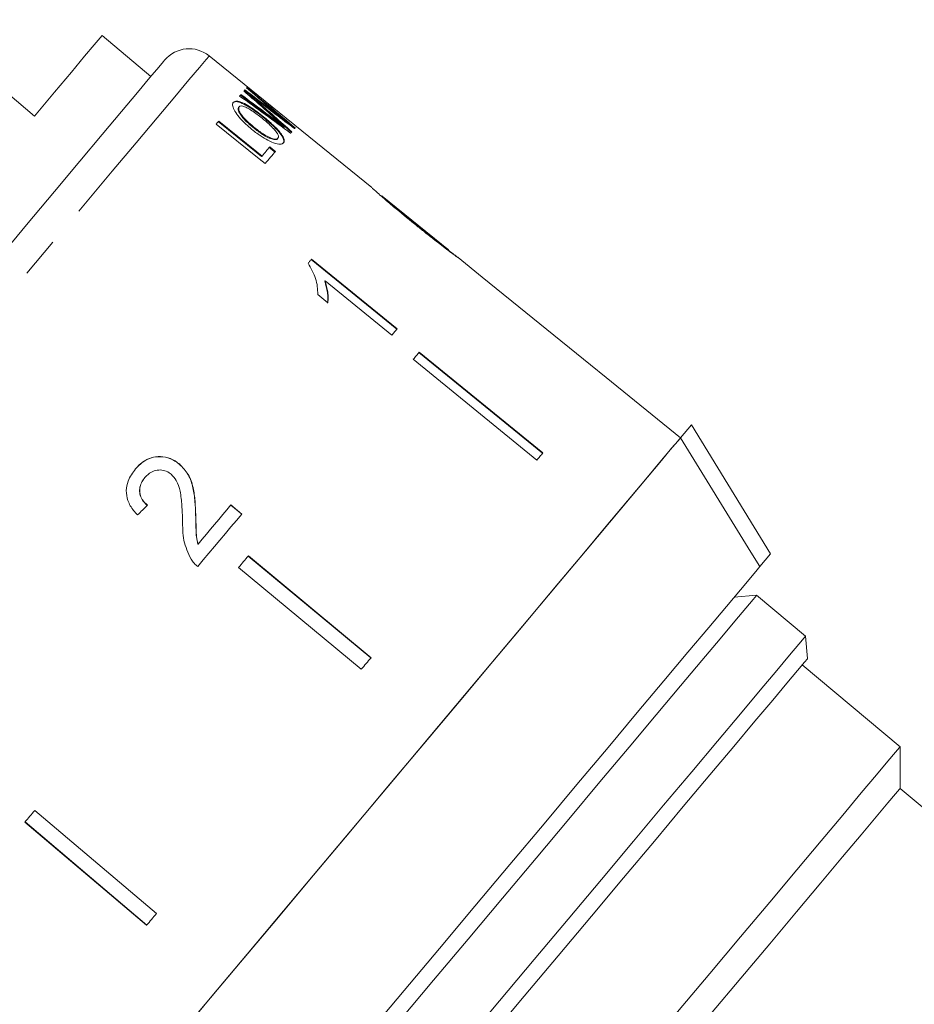
# Model space of a CAD drawing. Units: millimetres. Extents: x 46 to 1274, y 33 to 530.
# Drawn here: x 1029 to 1086, y 353 to 414 of the extents above; entities that cross this region are included whole.
import ezdxf

# ---------------------------------------------------------------- set-up
doc = ezdxf.new("R2010")
doc.units = ezdxf.units.MM
doc.header["$LTSCALE"] = 2
doc.linetypes.add('PHANTOM', pattern=[12.7, 6.35, -1.27, 1.27, -1.27, 1.27, -1.27])

msp = doc.modelspace()

# ---------------------------------------------------------------- linework, layer by layer
at = {"color": 7, "linetype": 'Continuous', "lineweight": 15}
for p, q in [((1030.326, 408.283), (1023.122, 414.328)), ((1037.632, 410.768), (1034.568, 413.339)), ((1051.481, 403.801), (1041.282, 412.06)), ((1043.839, 409.564), (1043.865, 409.595)), ((1043.134, 408.836), (1043.161, 408.868)), ((1044.228, 409.223), (1044.254, 409.254)), ((1045.075, 408.701), (1045.101, 408.732)), ((1044.667, 408.212), (1044.694, 408.243)), ((1045.337, 408.051), (1045.363, 408.083)), ((1044.137, 407.498), (1044.164, 407.531)), ((1045.979, 407.573), (1046.005, 407.604)), ((1046.198, 407.833), (1046.224, 407.864)), ((1045.574, 406.86), (1045.6, 406.892)), ((1044.573, 405.746), (1044.601, 405.78)), ((1052.119, 403.284), (1052.093, 403.253)), ((1056.29, 399.907), (1052.14, 403.268)), ((1052.475, 402.974), (1052.449, 402.943)), ((1054.192, 401.565), (1054.166, 401.534)), ((1056.305, 399.894), (1056.28, 399.863)), ((1056.29, 399.907), (1056.305, 399.894)), ((1053.05, 394.916), (1047.681, 399.294)), ((1053.071, 394.941), (1047.702, 399.318)), ((1058.409, 398.191), (1056.903, 399.411)), ((1048.559, 397.961), (1048.538, 397.936)), ((1048.559, 397.961), (1052.743, 394.549)), ((1048.093, 397.091), (1048.728, 396.574)), ((1054.439, 393.459), (1062.19, 387.139)), ((1054.459, 393.484), (1062.211, 387.164)), ((1054.082, 393.034), (1061.833, 386.714)), ((1070.845, 388.12), (1066.182, 391.897)), ((1070.843, 388.117), (1071.521, 388.925)), ((1071.521, 388.925), (1076.486, 380.841)), ((1039.419, 386.472), (1039.411, 386.463)), ((1037.263, 385.634), (1037.255, 385.625)), ((1043.323, 383.323), (1042.639, 383.89)), ((1043.331, 383.333), (1042.647, 383.9)), ((1040.446, 383.275), (1040.438, 383.266)), ((1040.59, 381.447), (1040.582, 381.438)), ((1043.734, 380.701), (1051.429, 374.315)), ((1043.742, 380.711), (1051.437, 374.324)), ((1075.809, 380.034), (1076.486, 380.841)), ((1043.13, 379.982), (1050.825, 373.596)), ((1075.613, 378.245), (1074.204, 378.122)), ((1078.677, 375.674), (1075.613, 378.245)), ((1078.801, 374.265), (1078.677, 375.674)), ((1084.608, 368.74), (1078.479, 373.882)), ((1084.608, 366.129), (1084.608, 368.74)), ((1095.579, 356.923), (1084.608, 366.129)), ((1030.347, 364.748), (1037.973, 358.279)), ((1029.736, 364.019), (1037.362, 357.55)), ((1029.744, 364.029), (1037.369, 357.56))]:
    msp.add_line(p, q, dxfattribs=at)
at = {"color": 7, "linetype": 'Continuous', "lineweight": 15, "flags": 128}
for points in [[(1034.568, 413.339), (1034.446, 413.193), (1034.081, 412.758), (1033.477, 412.038), (1032.642, 411.043), (1031.587, 409.786), (1030.326, 408.283)], [(1027.94, 399.216), (1029.83, 401.469), (1031.581, 403.556), (1033.171, 405.451), (1034.582, 407.132), (1035.795, 408.578), (1036.797, 409.772), (1037.574, 410.698), (1038.119, 411.347), (1038.423, 411.71), (1038.491, 411.791)], [(1043.465, 409.86), (1043.472, 409.869), (1043.48, 409.878), (1043.487, 409.887), (1043.494, 409.896), (1043.501, 409.904), (1043.508, 409.912), (1043.515, 409.92), (1043.522, 409.928)], [(1043.625, 410.051), (1043.628, 410.055), (1043.631, 410.059), (1043.634, 410.062), (1043.637, 410.066), (1043.64, 410.069), (1043.643, 410.073), (1043.646, 410.076), (1043.648, 410.079)], [(1043.197, 409.541), (1043.207, 409.553), (1043.216, 409.564), (1043.226, 409.576), (1043.236, 409.587), (1043.245, 409.599), (1043.255, 409.61), (1043.264, 409.621), (1043.273, 409.632)], [(1041.722, 407.783), (1041.742, 407.807), (1041.762, 407.831), (1041.783, 407.856), (1041.803, 407.88), (1041.823, 407.903), (1041.843, 407.927), (1041.862, 407.951), (1041.882, 407.974)], [(1044.795, 405.303), (1044.416, 405.609), (1041.722, 407.783)], [(1041.854, 407.941), (1044.233, 406.021), (1044.573, 405.746)], [(1041.882, 407.974), (1044.265, 406.051), (1044.601, 405.78)], [(1046.673, 407.54), (1046.669, 407.535), (1046.664, 407.53), (1046.66, 407.525), (1046.655, 407.519), (1046.651, 407.514), (1046.646, 407.508), (1046.641, 407.502), (1046.636, 407.496)], [(1046.468, 407.296), (1046.46, 407.286), (1046.451, 407.275), (1046.442, 407.265), (1046.433, 407.254), (1046.423, 407.243), (1046.414, 407.232), (1046.404, 407.22), (1046.395, 407.209)], [(1044.601, 405.78), (1044.665, 405.856), (1044.728, 405.932), (1044.791, 406.006), (1044.851, 406.078), (1044.911, 406.149), (1044.97, 406.219), (1045.027, 406.288), (1045.084, 406.355)], [(1045.056, 406.322), (1045.366, 406.072), (1045.411, 406.036)], [(1045.084, 406.355), (1045.264, 406.209), (1045.438, 406.069)], [(1045.438, 406.069), (1045.365, 405.981), (1045.289, 405.891), (1045.212, 405.799), (1045.132, 405.704), (1045.051, 405.607), (1044.968, 405.508), (1044.883, 405.406), (1044.795, 405.303)], [(1047.702, 399.318), (1047.676, 399.287), (1047.65, 399.256), (1047.624, 399.225), (1047.597, 399.194), (1047.571, 399.163), (1047.545, 399.131), (1047.518, 399.1), (1047.492, 399.068)], [(1058.407, 398.188), (1065.193, 392.693), (1066.179, 391.894)], [(1052.743, 394.549), (1052.784, 394.599), (1052.826, 394.649), (1052.867, 394.698), (1052.908, 394.747), (1052.949, 394.796), (1052.99, 394.844), (1053.031, 394.893), (1053.071, 394.941)], [(1054.459, 393.484), (1054.413, 393.429), (1054.366, 393.373), (1054.32, 393.317), (1054.272, 393.261), (1054.225, 393.205), (1054.178, 393.148), (1054.13, 393.091), (1054.082, 393.034)], [(1070.843, 388.117), (1070.838, 388.111), (1070.653, 387.891), (1070.222, 387.378), (1069.551, 386.578), (1068.647, 385.5), (1067.52, 384.158), (1066.184, 382.565), (1064.652, 380.739), (1062.943, 378.703), (1061.076, 376.478), (1059.072, 374.09), (1056.954, 371.565), (1054.746, 368.933), (1052.472, 366.224), (1050.159, 363.467), (1047.833, 360.695), (1045.519, 357.938), (1043.245, 355.228), (1041.037, 352.596), (1038.918, 350.071)], [(1070.843, 388.117), (1070.686, 387.931), (1070.286, 387.454), (1069.647, 386.692), (1068.776, 385.654), (1067.683, 384.351), (1066.38, 382.798), (1064.882, 381.013), (1063.205, 379.015), (1061.369, 376.827), (1059.394, 374.473), (1057.302, 371.98), (1055.117, 369.376), (1052.863, 366.69), (1050.566, 363.952), (1048.251, 361.193), (1045.944, 358.444), (1043.672, 355.736), (1041.459, 353.099), (1039.331, 350.562)], [(1075.809, 380.034), (1075.249, 380.944), (1070.843, 388.117)], [(1062.211, 387.164), (1062.164, 387.109), (1062.118, 387.053), (1062.071, 386.998), (1062.024, 386.941), (1061.976, 386.885), (1061.929, 386.828), (1061.881, 386.771), (1061.833, 386.714)], [(1042.647, 383.9), (1042.394, 383.598), (1042.14, 383.295), (1041.884, 382.99), (1041.628, 382.684), (1041.37, 382.377), (1041.111, 382.068), (1040.851, 381.759), (1040.59, 381.447)], [(1040.565, 380.037), (1040.917, 380.456), (1041.268, 380.874), (1041.616, 381.289), (1041.963, 381.703), (1042.308, 382.114), (1042.651, 382.523), (1042.992, 382.929), (1043.331, 383.333)], [(1043.742, 380.711), (1043.666, 380.62), (1043.589, 380.529), (1043.513, 380.438), (1043.437, 380.347), (1043.36, 380.256), (1043.284, 380.165), (1043.207, 380.074), (1043.13, 379.982)], [(1075.809, 380.034), (1075.649, 379.843), (1075.243, 379.36), (1074.596, 378.589), (1073.717, 377.541), (1072.615, 376.228), (1071.305, 374.667), (1069.804, 372.877), (1068.129, 370.881), (1066.301, 368.703), (1064.344, 366.371), (1062.282, 363.913), (1060.14, 361.36), (1057.945, 358.744), (1055.724, 356.098), (1053.506, 353.454), (1051.317, 350.845)], [(1075.613, 378.245), (1075.598, 378.227), (1075.388, 377.977), (1074.934, 377.435), (1074.241, 376.61), (1073.319, 375.511), (1072.18, 374.153), (1070.838, 372.554)], [(1057.337, 350.242), (1059.497, 352.816), (1061.66, 355.394), (1063.798, 357.941), (1065.882, 360.425), (1067.886, 362.813), (1069.783, 365.074), (1071.549, 367.179), (1073.161, 369.1), (1074.597, 370.812), (1075.84, 372.292), (1076.872, 373.523), (1077.681, 374.486), (1078.255, 375.171), (1078.588, 375.567), (1078.677, 375.674)], [(1051.437, 374.324), (1051.361, 374.234), (1051.284, 374.143), (1051.208, 374.052), (1051.132, 373.961), (1051.055, 373.87), (1050.979, 373.779), (1050.902, 373.687), (1050.825, 373.596)], [(1078.801, 374.265), (1078.794, 374.257), (1078.612, 374.04), (1078.185, 373.531), (1077.518, 372.737), (1076.621, 371.668), (1075.506, 370.339), (1074.187, 368.767), (1072.684, 366.975), (1071.015, 364.986), (1069.204, 362.828), (1067.274, 360.529), (1065.253, 358.12), (1063.168, 355.635), (1061.046, 353.106), (1058.916, 350.568)], [(1070.838, 372.554), (1069.312, 370.735), (1067.62, 368.719), (1065.785, 366.532), (1063.831, 364.204), (1061.784, 361.764), (1059.67, 359.244), (1057.516, 356.678), (1055.351, 354.098), (1053.203, 351.538), (1051.1, 349.032), (1049.069, 346.612), (1047.138, 344.309), (1045.33, 342.155), (1043.67, 340.176), (1042.179, 338.399), (1040.876, 336.847), (1039.78, 335.54), (1038.903, 334.496), (1038.258, 333.726), (1037.852, 333.243), (1037.692, 333.052), (1037.689, 333.049)], [(1084.608, 368.74), (1084.577, 368.703), (1084.332, 368.411), (1083.845, 367.831), (1083.123, 366.971), (1082.176, 365.842), (1081.017, 364.46), (1079.661, 362.844), (1078.127, 361.016), (1076.436, 359.001), (1074.611, 356.826), (1072.677, 354.521), (1070.66, 352.117), (1068.588, 349.648), (1066.489, 347.146), (1064.391, 344.647), (1062.324, 342.183), (1060.315, 339.789), (1058.392, 337.497), (1056.581, 335.339), (1054.907, 333.344), (1053.393, 331.539), (1052.059, 329.949), (1050.923, 328.596)], [(1084.608, 366.129), (1084.577, 366.092), (1084.33, 365.798), (1083.84, 365.215), (1083.115, 364.35), (1082.164, 363.217), (1081.003, 361.833), (1079.648, 360.218), (1078.118, 358.396), (1076.438, 356.393), (1074.632, 354.24), (1072.725, 351.968), (1070.748, 349.612), (1068.728, 347.204), (1066.696, 344.783), (1064.681, 342.382), (1062.715, 340.038), (1060.824, 337.785), (1059.039, 335.657), (1057.384, 333.685), (1055.885, 331.898), (1054.563, 330.323), (1053.438, 328.983)], [(1030.347, 364.748), (1030.27, 364.656), (1030.194, 364.565), (1030.117, 364.474), (1030.041, 364.383), (1029.964, 364.292), (1029.888, 364.201), (1029.812, 364.11), (1029.736, 364.019)], [(1037.973, 358.279), (1037.896, 358.187), (1037.819, 358.096), (1037.743, 358.005), (1037.666, 357.914), (1037.59, 357.823), (1037.514, 357.732), (1037.438, 357.641), (1037.362, 357.55)]]:
    msp.add_lwpolyline(points, dxfattribs=at)
at = {"color": 8, "linetype": 'PHANTOM', "lineweight": 0, "flags": 128}
msp.add_lwpolyline([(1041.282, 412.06), (1041.275, 412.051), (1041.093, 411.835), (1040.671, 411.332), (1040.013, 410.548), (1039.127, 409.491), (1038.022, 408.175), (1036.711, 406.613), (1035.21, 404.823), (1033.534, 402.826), (1031.704, 400.645), (1029.739, 398.303), (1027.662, 395.828), (1025.497, 393.248), (1023.268, 390.591), (1021, 387.888), (1018.719, 385.17), (1016.451, 382.467), (1014.221, 379.81), (1012.056, 377.229), (1009.978, 374.754), (1008.013, 372.411), (1006.182, 370.229), (1004.505, 368.231), (1003.003, 366.441), (1001.692, 364.878), (1000.586, 363.56), (999.698, 362.503), (999.04, 361.717), (998.616, 361.213), (998.434, 360.995), (998.426, 360.986)], dxfattribs=at)
at = {"color": 7, "linetype": 'Continuous', "lineweight": 15}
for centre, radius, start, end in [((1040.024, 410.506), 2, 51, 140), ((1058.785, 397.873), 0.493, 139.7573, 140.17489), ((1066.023, 392.028), 0.206, 319.49989, 320.49087)]:
    msp.add_arc(centre, radius, start, end, dxfattribs=at)
for centre, major_axis, ratio, start_param, end_param in [((1038.693, 370.715), (90.724, -76.138), 0.284551, 1.736455, 1.753416), ((1022.771, 384.076), (113.328, -95.083), 0.225121, 1.558204, 1.575659), ((1023.65, 383.339), (101.604, -85.245), 0.251398, 1.555091, 1.584867), ((1050.872, 360.495), (103.561, -86.909), 0.251197, 1.820875, 1.851144), ((1053.162, 358.574), (115.576, -96.991), 0.225032, 1.82402, 1.841842), ((1053.173, 358.565), (115.713, -97.105), 0.225032, 1.823809, 1.841609), ((1014.992, 390.603), (87.952, -73.789), 0.288877, 1.464934, 1.488515), ((1038.686, 370.72), (90.616, -76.047), 0.284551, 1.73658, 1.753562), ((1040.964, 368.809), (94.749, -79.515), 0.272837, 1.7375, 1.762296), ((1016.238, 389.558), (87.915, -73.758), 0.288898, 1.468152, 1.494004), ((1016.244, 389.553), (88.021, -73.848), 0.288898, 1.46835, 1.494169), ((1023.641, 383.346), (101.482, -85.142), 0.251398, 1.554989, 1.572762), ((1031.591, 376.748), (24.05, 23.685), 0.030647, 1.29621, 1.322673)]:
    msp.add_ellipse(centre, major_axis=major_axis, ratio=ratio, start_param=start_param, end_param=end_param, dxfattribs=at)
for points, knots in [([(1043.839, 409.564), (1043.872, 409.536), (1043.953, 409.465), (1044.082, 409.351), (1044.18, 409.266), (1044.228, 409.223)], [0, 0, 0, 0, 0.249995, 0.624997, 1, 1, 1, 1]), ([(1043.865, 409.595), (1043.897, 409.567), (1043.979, 409.496), (1044.108, 409.382), (1044.206, 409.297), (1044.254, 409.254)], [0, 0, 0, 0, 0.249991, 0.625002, 1, 1, 1, 1]), ([(1044.228, 409.322), (1044.168, 409.367), (1044.077, 409.436), (1043.956, 409.527), (1043.895, 409.572), (1043.865, 409.595)], [0, 0, 0, 0, 0.5, 0.749996, 1, 1, 1, 1]), ([(1044.036, 407.388), (1043.795, 407.594), (1043.4, 407.93), (1042.994, 408.419), (1042.786, 408.778), (1042.734, 409.027), (1042.784, 409.115), (1042.806, 409.154)], [0, 0, 0, 0, 0.291897, 0.47885, 0.665807, 0.854566, 1, 1, 1, 1]), ([(1042.779, 409.122), (1042.836, 409.158), (1042.951, 409.231), (1043.325, 409.118), (1043.779, 408.866), (1044.235, 408.553), (1044.527, 408.323), (1044.667, 408.212)], [0, 0, 0, 0, 0.224594, 0.451222, 0.646229, 0.829521, 1, 1, 1, 1]), ([(1042.806, 409.154), (1042.863, 409.19), (1042.977, 409.262), (1043.351, 409.149), (1043.806, 408.897), (1044.262, 408.585), (1044.553, 408.354), (1044.694, 408.243)], [0, 0, 0, 0, 0.224569, 0.451169, 0.646165, 0.829459, 1, 1, 1, 1]), ([(1043.134, 408.836), (1043.115, 408.79), (1043.078, 408.698), (1043.191, 408.449), (1043.406, 408.157), (1043.731, 407.834), (1043.996, 407.615), (1044.137, 407.498)], [0, 0, 0, 0, 0.208353, 0.418302, 0.572269, 0.77333, 1, 1, 1, 1]), ([(1043.161, 408.868), (1043.142, 408.822), (1043.105, 408.73), (1043.218, 408.482), (1043.433, 408.19), (1043.758, 407.867), (1044.023, 407.647), (1044.164, 407.531)], [0, 0, 0, 0, 0.208318, 0.418231, 0.5722, 0.773261, 1, 1, 1, 1]), ([(1044.607, 408.146), (1044.392, 408.313), (1044.061, 408.57), (1043.638, 408.818), (1043.377, 408.918), (1043.223, 408.923), (1043.177, 408.882), (1043.161, 408.868)], [0, 0, 0, 0, 0.345853, 0.530741, 0.716166, 0.898595, 1, 1, 1, 1]), ([(1045.075, 408.701), (1045.262, 408.558), (1045.541, 408.343), (1045.916, 408.053), (1046.104, 407.906), (1046.198, 407.833)], [0, 0, 0, 0, 0.4996996, 0.7498014, 1, 1, 1, 1]), ([(1045.101, 408.732), (1045.287, 408.589), (1045.567, 408.374), (1045.942, 408.084), (1046.13, 407.937), (1046.224, 407.864)], [0, 0, 0, 0, 0.499699, 0.749804, 1, 1, 1, 1]), ([(1045.6, 406.892), (1045.619, 406.935), (1045.653, 407.014), (1045.54, 407.233), (1045.339, 407.487), (1045.018, 407.804), (1044.756, 408.022), (1044.607, 408.146)], [0, 0, 0, 0, 0.209751, 0.386982, 0.563589, 0.752523, 1, 1, 1, 1]), ([(1044.667, 408.212), (1044.875, 408.038), (1045.239, 407.732), (1045.669, 407.289), (1045.924, 406.934), (1045.995, 406.698), (1045.947, 406.609), (1045.929, 406.574)], [0, 0, 0, 0, 0.258274, 0.453493, 0.649777, 0.864165, 1, 1, 1, 1]), ([(1044.694, 408.243), (1044.901, 408.069), (1045.266, 407.763), (1045.695, 407.32), (1045.95, 406.966), (1046.022, 406.73), (1045.974, 406.641), (1045.955, 406.606)], [0, 0, 0, 0, 0.258298, 0.453523, 0.649812, 0.86419, 1, 1, 1, 1]), ([(1045.363, 408.083), (1045.47, 408.003), (1045.631, 407.883), (1045.845, 407.724), (1045.952, 407.644), (1046.005, 407.604)], [0, 0, 0, 0, 0.5, 0.75, 1, 1, 1, 1]), ([(1046.005, 407.604), (1045.918, 407.682), (1045.788, 407.799), (1045.613, 407.955), (1045.526, 408.033), (1045.482, 408.072)], [0, 0, 0, 0, 0.5, 0.75, 1, 1, 1, 1]), ([(1046.224, 407.864), (1046.172, 407.908), (1046.068, 407.995), (1045.861, 408.171), (1045.705, 408.302), (1045.601, 408.39)], [0, 0, 0, 0, 0.250004, 0.500005, 1, 1, 1, 1]), ([(1044.137, 407.498), (1044.329, 407.351), (1044.643, 407.11), (1045.065, 406.89), (1045.353, 406.797), (1045.512, 406.804), (1045.559, 406.846), (1045.574, 406.86)], [0, 0, 0, 0, 0.312345, 0.510571, 0.708791, 0.904172, 1, 1, 1, 1]), ([(1044.164, 407.531), (1044.356, 407.383), (1044.67, 407.142), (1045.092, 406.922), (1045.38, 406.829), (1045.539, 406.836), (1045.585, 406.878), (1045.6, 406.892)], [0, 0, 0, 0, 0.312359, 0.510591, 0.708818, 0.904186, 1, 1, 1, 1]), ([(1045.337, 408.051), (1045.444, 407.972), (1045.605, 407.852), (1045.819, 407.692), (1045.926, 407.612), (1045.979, 407.573)], [0, 0, 0, 0, 0.5000001, 0.7499988, 1, 1, 1, 1]), ([(1045.955, 406.606), (1045.894, 406.567), (1045.771, 406.489), (1045.358, 406.578), (1044.862, 406.813), (1044.412, 407.097), (1044.144, 407.305), (1044.036, 407.388)], [0, 0, 0, 0, 0.233922, 0.469429, 0.67311, 0.868509, 1, 1, 1, 1]), ([(1051.502, 403.784), (1051.518, 403.767), (1051.545, 403.737), (1051.82, 403.485), (1052.239, 403.117), (1053.027, 402.448), (1053.719, 401.885), (1054.162, 401.524)], [0, 0, 0, 0, 0.181968, 0.305565, 0.428916, 0.634254, 1, 1, 1, 1]), ([(1052.475, 402.974), (1052.424, 403.018), (1052.298, 403.125), (1052.161, 403.244), (1052.122, 403.281), (1052.12, 403.284), (1052.119, 403.284)], [0, 0, 0, 0, 0.246191, 0.601061, 0.936288, 1, 1, 1, 1]), ([(1054.166, 401.534), (1054.018, 401.654), (1053.72, 401.895), (1053.188, 402.329), (1052.744, 402.695), (1052.494, 402.906), (1052.449, 402.943)], [0, 0, 0, 0, 0.251336, 0.502852, 0.911093, 1, 1, 1, 1]), ([(1054.192, 401.565), (1054.043, 401.685), (1053.746, 401.926), (1053.214, 402.36), (1052.77, 402.726), (1052.52, 402.937), (1052.475, 402.974)], [0, 0, 0, 0, 0.251338, 0.502853, 0.911095, 1, 1, 1, 1]), ([(1054.162, 401.524), (1054.354, 401.369), (1054.738, 401.059), (1055.427, 400.511), (1055.999, 400.067), (1056.32, 399.825), (1056.38, 399.78)], [0, 0, 0, 0, 0.251229, 0.502778, 0.907242, 1, 1, 1, 1]), ([(1056.28, 399.863), (1056.269, 399.87), (1056.249, 399.884), (1056.062, 400.025), (1055.761, 400.256), (1055.1, 400.779), (1054.555, 401.22), (1054.166, 401.534)], [0, 0, 0, 0, 0.115841, 0.232609, 0.372244, 0.552032, 1, 1, 1, 1]), ([(1056.305, 399.894), (1056.295, 399.901), (1056.275, 399.915), (1056.088, 400.056), (1055.787, 400.286), (1055.126, 400.81), (1054.581, 401.25), (1054.192, 401.565)], [0, 0, 0, 0, 0.115841, 0.232611, 0.372244, 0.552033, 1, 1, 1, 1]), ([(1056.923, 399.394), (1056.903, 399.409), (1056.87, 399.434), (1056.599, 399.632), (1056.377, 399.8), (1056.278, 399.875)], [0, 0, 0, 0, 0.449684, 0.755188, 1, 1, 1, 1]), ([(1056.38, 399.78), (1056.504, 399.689), (1056.752, 399.507), (1056.904, 399.405), (1056.918, 399.397), (1056.923, 399.394)], [0, 0, 0, 0, 0.3777647, 0.7577744, 1, 1, 1, 1]), ([(1047.492, 399.068), (1047.67, 398.743), (1047.944, 398.242), (1048.082, 397.582), (1048.09, 397.256), (1048.093, 397.091)], [0, 0, 0, 0, 0.478468, 0.736625, 1, 1, 1, 1]), ([(1048.707, 396.549), (1048.715, 396.659), (1048.732, 396.879), (1048.701, 397.338), (1048.603, 397.697), (1048.538, 397.936)], [0, 0, 0, 0, 0.250771, 0.50145, 1, 1, 1, 1]), ([(1048.728, 396.574), (1048.736, 396.684), (1048.753, 396.904), (1048.721, 397.363), (1048.624, 397.722), (1048.559, 397.961)], [0, 0, 0, 0, 0.250773, 0.501449, 1, 1, 1, 1]), ([(1039.411, 386.463), (1039.231, 386.59), (1038.87, 386.846), (1038.235, 386.959), (1037.627, 386.882), (1037.081, 386.605), (1036.797, 386.304), (1036.652, 386.15)], [0, 0, 0, 0, 0.203952, 0.409815, 0.593646, 0.791423, 1, 1, 1, 1]), ([(1039.419, 386.472), (1039.239, 386.6), (1038.878, 386.856), (1038.243, 386.969), (1037.635, 386.891), (1037.089, 386.614), (1036.805, 386.313), (1036.66, 386.159)], [0, 0, 0, 0, 0.203954, 0.409818, 0.59365, 0.791426, 1, 1, 1, 1]), ([(1040.438, 383.266), (1040.426, 383.552), (1040.402, 384.126), (1040.292, 384.979), (1040.025, 385.824), (1039.613, 386.252), (1039.411, 386.463)], [0, 0, 0, 0, 0.251148, 0.502704, 0.755766, 1, 1, 1, 1]), ([(1040.446, 383.275), (1040.434, 383.562), (1040.41, 384.135), (1040.3, 384.988), (1040.033, 385.834), (1039.621, 386.262), (1039.419, 386.472)], [0, 0, 0, 0, 0.25115, 0.502706, 0.755767, 1, 1, 1, 1]), ([(1036.66, 386.159), (1036.485, 385.918), (1036.191, 385.512), (1036.051, 384.799), (1036.16, 384.141), (1036.458, 383.634), (1036.709, 383.368), (1036.793, 383.279)], [0, 0, 0, 0, 0.281424, 0.473967, 0.667283, 0.887458, 1, 1, 1, 1]), ([(1037.263, 385.634), (1037.386, 385.759), (1037.599, 385.975), (1038.02, 386.104), (1038.412, 386.097), (1038.708, 385.973), (1038.851, 385.863), (1038.892, 385.831)], [0, 0, 0, 0, 0.289919, 0.501304, 0.712309, 0.91802, 1, 1, 1, 1]), ([(1037.405, 383.87), (1037.286, 383.986), (1037.077, 384.188), (1036.923, 384.577), (1036.914, 384.944), (1037.02, 385.311), (1037.174, 385.516), (1037.255, 385.625)], [0, 0, 0, 0, 0.243075, 0.424297, 0.605498, 0.791157, 1, 1, 1, 1]), ([(1037.413, 383.879), (1037.294, 383.995), (1037.085, 384.198), (1036.931, 384.586), (1036.922, 384.953), (1037.028, 385.321), (1037.182, 385.526), (1037.263, 385.634)], [0, 0, 0, 0, 0.243076, 0.424301, 0.6055, 0.79116, 1, 1, 1, 1]), ([(1038.892, 385.831), (1039.011, 385.703), (1039.295, 385.399), (1039.495, 384.695), (1039.584, 383.861), (1039.607, 383.247), (1039.618, 382.938)], [0, 0, 0, 0, 0.166527, 0.394212, 0.695756, 1, 1, 1, 1]), ([(1039.618, 382.938), (1039.62, 382.729), (1039.626, 382.311), (1039.698, 381.47), (1039.969, 380.886), (1040.149, 380.499)], [0, 0, 0, 0, 0.251454, 0.503097, 1, 1, 1, 1]), ([(1040.582, 381.438), (1040.545, 381.59), (1040.472, 381.893), (1040.455, 382.507), (1040.445, 382.963), (1040.438, 383.266)], [0, 0, 0, 0, 0.251292, 0.50253, 1, 1, 1, 1]), ([(1040.59, 381.447), (1040.553, 381.599), (1040.48, 381.902), (1040.463, 382.517), (1040.453, 382.972), (1040.446, 383.275)], [0, 0, 0, 0, 0.251289, 0.502529, 1, 1, 1, 1]), ([(1040.149, 380.499), (1040.177, 380.456), (1040.234, 380.368), (1040.368, 380.208), (1040.487, 380.105), (1040.565, 380.037)], [0, 0, 0, 0, 0.2506478, 0.50161, 1, 1, 1, 1])]:
    msp.add_open_spline(points, degree=3, knots=knots, dxfattribs=at)

doc.saveas('drawing.dxf')
